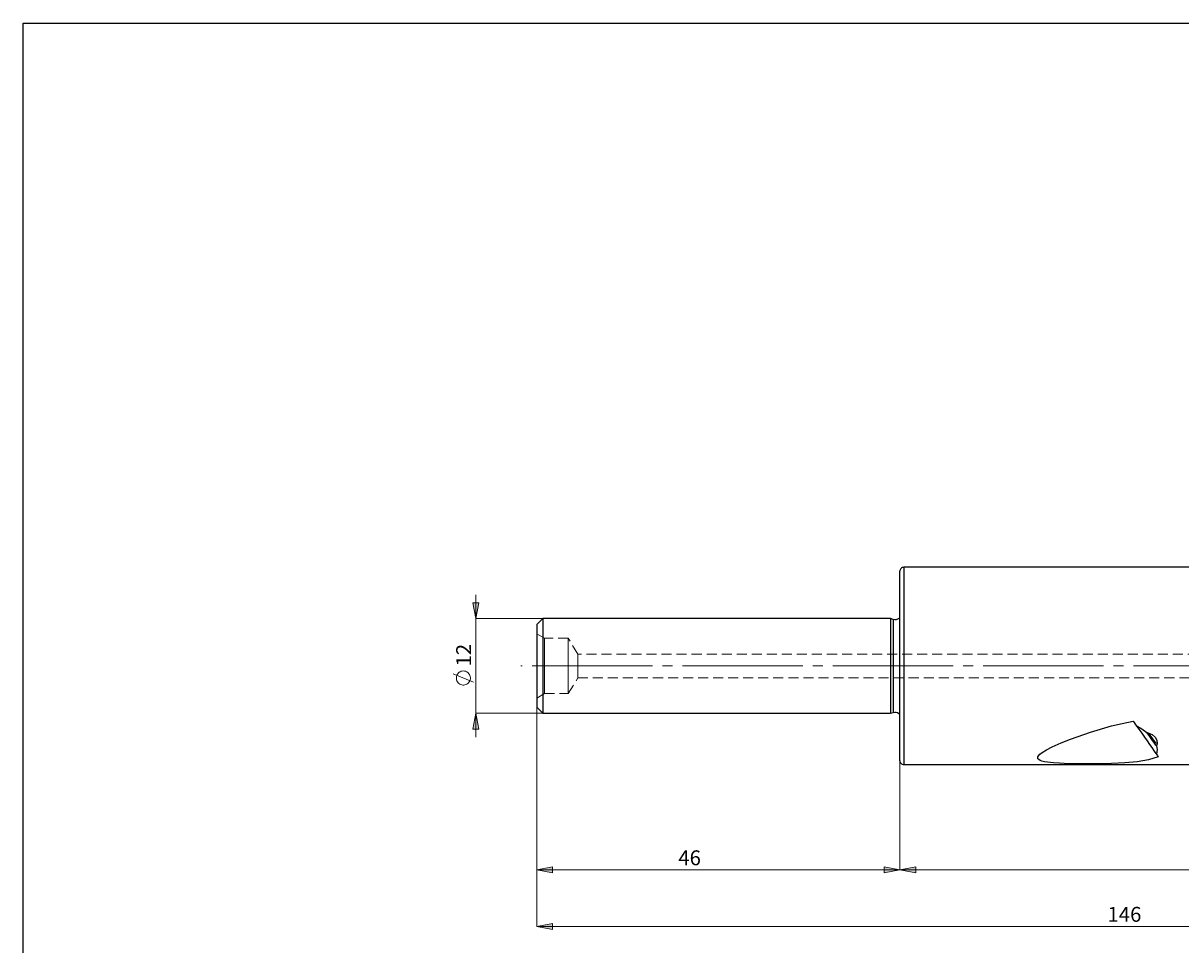
# Model space of a CAD drawing. Extents: x 14 to 828, y 15 to 572.
# Drawn here: x 14 to 429, y 241 to 572 of the extents above; entities that cross this region are included whole.
import ezdxf

# ---------------------------------------------------------------- set-up
doc = ezdxf.new("R2010")
doc.units = 0
doc.header["$MEASUREMENT"] = 0
for name, pattern in [('AI-Linetype-0', [54, 43.200001, -3.6, 3.6, -3.6]), ('AI-Linetype-137', [5.4, 3.6, -1.8]), ('AI-Linetype-138', [5.4, 3.6, -1.8]), ('AI-Linetype-139', [5.4, 3.6, -1.8]), ('AI-Linetype-140', [5.4, 3.6, -1.8]), ('AI-Linetype-141', [5.4, 3.6, -1.8]), ('AI-Linetype-142', [5.4, 3.6, -1.8]), ('AI-Linetype-143', [5.4, 3.6, -1.8]), ('AI-Linetype-144', [5.4, 3.6, -1.8]), ('AI-Linetype-64', [5.4, 3.6, -1.8]), ('AI-Linetype-65', [5.4, 3.6, -1.8]), ('AI-Linetype-66', [5.4, 3.6, -1.8]), ('AI-Linetype-67', [5.4, 3.6, -1.8])]:
    doc.linetypes.add(name, pattern=pattern)
doc.layers.add('Ebene 1', color=7, linetype='Continuous', lineweight=0)

msp = doc.modelspace()

# ---------------------------------------------------------------- hatches: boundary and pattern name
at = {"layer": 'Ebene 1', "true_color": 0x000000, "transparency": 33554687}
h = msp.add_hatch(color=18, dxfattribs=at)
h.dxf.hatch_style = 2
edge = h.paths.add_edge_path()
edge.add_spline(control_points=[(478.67, 286.04), (478.67, 286.04), (484.34, 287.11), (484.34, 287.11), (484.34, 287.11), (484.34, 284.98), (484.34, 284.98)], knot_values=[0, 0, 0, 0, 1, 1, 1, 2, 2, 2, 2], degree=3, periodic=0)
edge.add_line((484.34, 284.98), (478.67, 286.04))
edge = h.paths.add_edge_path()
edge.add_spline(control_points=[(611.9, 286.04), (611.9, 286.04), (606.23, 284.98), (606.23, 284.98), (606.23, 284.98), (606.23, 287.11), (606.23, 287.11)], knot_values=[0, 0, 0, 0, 1, 1, 1, 2, 2, 2, 2], degree=3, periodic=0)
edge.add_line((606.23, 287.11), (611.9, 286.04))
edge = h.paths.add_edge_path()
edge.add_spline(control_points=[(198.04, 247.61), (198.04, 247.61), (203.71, 248.67), (203.71, 248.67), (203.71, 248.67), (203.71, 246.54), (203.71, 246.54)], knot_values=[0, 0, 0, 0, 1, 1, 1, 2, 2, 2, 2], degree=3, periodic=0)
edge.add_line((203.71, 246.54), (198.04, 247.61))
edge = h.paths.add_edge_path()
edge.add_spline(control_points=[(611.9, 247.61), (611.9, 247.61), (606.23, 246.54), (606.23, 246.54), (606.23, 246.54), (606.23, 248.67), (606.23, 248.67)], knot_values=[0, 0, 0, 0, 1, 1, 1, 2, 2, 2, 2], degree=3, periodic=0)
edge.add_line((606.23, 248.67), (611.9, 247.61))
edge = h.paths.add_edge_path()
edge.add_spline(control_points=[(516.1, 387.77), (516.1, 387.77), (516.29, 393.54), (516.29, 393.54), (516.29, 393.54), (518.36, 393.08), (518.36, 393.08)], knot_values=[0, 0, 0, 0, 1, 1, 1, 2, 2, 2, 2], degree=3, periodic=0)
edge.add_line((518.36, 393.08), (516.1, 387.77))
edge = h.paths.add_edge_path()
edge.add_spline(control_points=[(515.12, 376.55), (515.12, 376.55), (516.43, 370.93), (516.43, 370.93), (516.43, 370.93), (514.3, 370.84), (514.3, 370.84)], knot_values=[0, 0, 0, 0, 1, 1, 1, 2, 2, 2, 2], degree=3, periodic=0)
edge.add_line((514.3, 370.84), (515.12, 376.55))
h = msp.add_hatch(color=18, dxfattribs=at)
h.dxf.hatch_style = 2
edge = h.paths.add_edge_path()
edge.add_spline(control_points=[(176.2, 358.12), (176.2, 358.12), (175.14, 363.79), (175.14, 363.79), (175.14, 363.79), (177.27, 363.79), (177.27, 363.79)], knot_values=[0, 0, 0, 0, 1, 1, 1, 2, 2, 2, 2], degree=3, periodic=0)
edge.add_line((177.27, 363.79), (176.2, 358.12))
edge = h.paths.add_edge_path()
edge.add_spline(control_points=[(176.2, 324.11), (176.2, 324.11), (177.27, 318.44), (177.27, 318.44), (177.27, 318.44), (175.14, 318.44), (175.14, 318.44)], knot_values=[0, 0, 0, 0, 1, 1, 1, 2, 2, 2, 2], degree=3, periodic=0)
edge.add_line((175.14, 318.44), (176.2, 324.11))
edge = h.paths.add_edge_path()
edge.add_spline(control_points=[(669.51, 376.55), (669.51, 376.55), (670.58, 370.88), (670.58, 370.88), (670.58, 370.88), (668.45, 370.88), (668.45, 370.88)], knot_values=[0, 0, 0, 0, 1, 1, 1, 2, 2, 2, 2], degree=3, periodic=0)
edge.add_line((668.45, 370.88), (669.51, 376.55))
edge = h.paths.add_edge_path()
edge.add_spline(control_points=[(669.51, 305.68), (669.51, 305.68), (668.45, 311.35), (668.45, 311.35), (668.45, 311.35), (670.58, 311.35), (670.58, 311.35)], knot_values=[0, 0, 0, 0, 1, 1, 1, 2, 2, 2, 2], degree=3, periodic=0)
edge.add_line((670.58, 311.35), (669.51, 305.68))
h = msp.add_hatch(color=18, dxfattribs=at)
h.dxf.hatch_style = 2
edge = h.paths.add_edge_path()
edge.add_spline(control_points=[(611.9, 267.91), (611.9, 267.91), (606.23, 266.85), (606.23, 266.85), (606.23, 266.85), (606.23, 268.97), (606.23, 268.97)], knot_values=[0, 0, 0, 0, 1, 1, 1, 2, 2, 2, 2], degree=3, periodic=0)
edge.add_line((606.23, 268.97), (611.9, 267.91))
edge = h.paths.add_edge_path()
edge.add_spline(control_points=[(328.44, 267.91), (328.44, 267.91), (334.11, 268.97), (334.11, 268.97), (334.11, 268.97), (334.11, 266.85), (334.11, 266.85)], knot_values=[0, 0, 0, 0, 1, 1, 1, 2, 2, 2, 2], degree=3, periodic=0)
edge.add_line((334.11, 266.85), (328.44, 267.91))
edge = h.paths.add_edge_path()
edge.add_spline(control_points=[(328.44, 267.91), (328.44, 267.91), (322.77, 266.85), (322.77, 266.85), (322.77, 266.85), (322.77, 268.97), (322.77, 268.97)], knot_values=[0, 0, 0, 0, 1, 1, 1, 2, 2, 2, 2], degree=3, periodic=0)
edge.add_line((322.77, 268.97), (328.44, 267.91))
edge = h.paths.add_edge_path()
edge.add_spline(control_points=[(198.04, 267.91), (198.04, 267.91), (203.71, 268.97), (203.71, 268.97), (203.71, 268.97), (203.71, 266.85), (203.71, 266.85)], knot_values=[0, 0, 0, 0, 1, 1, 1, 2, 2, 2, 2], degree=3, periodic=0)
edge.add_line((203.71, 266.85), (198.04, 267.91))

# ---------------------------------------------------------------- linework, layer by layer
at = {"layer": 'Ebene 1', "color": 18, "linetype": 'AI-Linetype-138', "lineweight": 18, "true_color": 0x000000}
msp.add_line((200.88, 351.04), (198.04, 352.67), dxfattribs=at)
at = {"layer": 'Ebene 1', "color": 18, "linetype": 'AI-Linetype-140', "lineweight": 18, "true_color": 0x000000}
msp.add_line((209.38, 351.04), (200.88, 351.04), dxfattribs=at)
at = {"layer": 'Ebene 1', "color": 18, "linetype": 'AI-Linetype-142', "lineweight": 18, "true_color": 0x000000}
msp.add_line((212.79, 345.37), (209.38, 351.04), dxfattribs=at)
at = {"layer": 'Ebene 1', "color": 18, "linetype": 'AI-Linetype-143', "lineweight": 18, "true_color": 0x000000}
msp.add_line((478.67, 345.37), (212.79, 345.37), dxfattribs=at)
at = {"layer": 'Ebene 1', "color": 18, "linetype": 'AI-Linetype-0', "lineweight": 18, "true_color": 0x000000}
msp.add_line((617.57, 341.12), (192.38, 341.12), dxfattribs=at)
at = {"layer": 'Ebene 1', "color": 18, "linetype": 'AI-Linetype-141', "lineweight": 18, "true_color": 0x000000}
msp.add_line((209.38, 331.19), (212.79, 336.86), dxfattribs=at)
at = {"layer": 'Ebene 1', "color": 18, "linetype": 'AI-Linetype-144', "lineweight": 18, "true_color": 0x000000}
msp.add_line((212.79, 336.86), (478.67, 336.86), dxfattribs=at)
at = {"layer": 'Ebene 1', "color": 18, "linetype": 'AI-Linetype-137', "lineweight": 18, "true_color": 0x000000}
msp.add_line((198.04, 329.56), (200.88, 331.2), dxfattribs=at)
at = {"layer": 'Ebene 1', "color": 18, "linetype": 'AI-Linetype-139', "lineweight": 18, "true_color": 0x000000}
msp.add_line((200.88, 331.19), (209.38, 331.19), dxfattribs=at)
at = {"layer": 'Ebene 1', "color": 18, "lineweight": 25, "true_color": 0x000000}
msp.add_lwpolyline([(13.65, 14.57), (13.65, 571.93), (828.24, 571.93), (828.24, 14.57)], close=True, dxfattribs=at)
at = {"layer": 'Ebene 1', "color": 18, "linetype": 'AI-Linetype-65', "lineweight": 18, "true_color": 0x000000}
msp.add_lwpolyline([(198.04, 341.12), (198.04, 342.97), (198.04, 344.78), (198.04, 346.49), (198.04, 348.06), (198.04, 349.45), (198.04, 350.63), (198.04, 351.56), (198.04, 352.22), (198.04, 352.59), (198.04, 352.66), (198.04, 352.44), (198.04, 351.92), (198.04, 351.13), (198.04, 350.07), (198.04, 348.78), (198.04, 347.29), (198.04, 345.65), (198.04, 343.88), (198.04, 342.05), (198.04, 340.19), (198.04, 338.35), (198.04, 336.59), (198.04, 334.94), (198.04, 333.45), (198.04, 332.16), (198.04, 331.11), (198.04, 330.31), (198.04, 329.79), (198.04, 329.57), (198.04, 329.64), (198.04, 330.01), (198.04, 330.67), (198.04, 331.6), (198.04, 332.78), (198.04, 334.17), (198.04, 335.75), (198.04, 337.46), (198.04, 339.26), (198.04, 341.12)], dxfattribs=at)
at = {"layer": 'Ebene 1', "color": 18, "linetype": 'AI-Linetype-64', "lineweight": 18, "true_color": 0x000000}
msp.add_lwpolyline([(200.88, 339.39), (200.88, 341.12), (200.88, 342.84), (200.88, 344.51), (200.88, 346.08), (200.88, 347.49), (200.88, 348.72), (200.88, 349.71), (200.88, 350.44), (200.88, 350.89), (200.88, 351.04), (200.88, 350.89), (200.88, 350.44), (200.88, 349.71), (200.88, 348.72), (200.88, 347.49), (200.88, 346.08), (200.88, 344.51), (200.88, 342.84), (200.88, 341.12), (200.88, 339.39), (200.88, 337.72), (200.88, 336.16), (200.88, 334.74), (200.88, 333.52), (200.88, 332.52), (200.88, 331.79), (200.88, 331.35), (200.88, 331.2), (200.88, 331.35), (200.88, 331.79), (200.88, 332.52), (200.88, 333.52), (200.88, 334.74), (200.88, 336.16), (200.88, 337.72), (200.88, 339.39)], dxfattribs=at)
at = {"layer": 'Ebene 1', "color": 18, "linetype": 'AI-Linetype-66', "lineweight": 18, "true_color": 0x000000}
msp.add_lwpolyline([(209.38, 339.39), (209.38, 341.12), (209.38, 342.84), (209.38, 344.51), (209.38, 346.08), (209.38, 347.49), (209.38, 348.72), (209.38, 349.71), (209.38, 350.44), (209.38, 350.89), (209.38, 351.04), (209.38, 350.89), (209.38, 350.44), (209.38, 349.71), (209.38, 348.72), (209.38, 347.49), (209.38, 346.08), (209.38, 344.51), (209.38, 342.84), (209.38, 341.12), (209.38, 339.39), (209.38, 337.72), (209.38, 336.16), (209.38, 334.74), (209.38, 333.52), (209.38, 332.52), (209.38, 331.79), (209.38, 331.35), (209.38, 331.2), (209.38, 331.35), (209.38, 331.79), (209.38, 332.52), (209.38, 333.52), (209.38, 334.74), (209.38, 336.16), (209.38, 337.72), (209.38, 339.39)], dxfattribs=at)
at = {"layer": 'Ebene 1', "color": 18, "linetype": 'AI-Linetype-67', "lineweight": 18, "true_color": 0x000000}
msp.add_lwpolyline([(212.79, 342.26), (212.79, 341.12), (212.79, 339.97), (212.79, 338.91), (212.79, 338.01), (212.79, 337.34), (212.79, 336.95), (212.79, 336.86), (212.79, 336.87), (212.79, 337.11), (212.79, 337.64), (212.79, 338.43), (212.79, 339.42), (212.79, 340.54), (212.79, 341.7), (212.79, 342.81), (212.79, 343.8), (212.79, 344.59), (212.79, 345.12), (212.79, 345.36), (212.79, 345.37), (212.79, 345.28), (212.79, 344.89), (212.79, 344.22), (212.79, 343.33), (212.79, 342.26)], dxfattribs=at)
at = {"layer": 'Ebene 1', "color": 18, "lineweight": 25, "true_color": 0x000000}
for points, knots in [([(329.86, 376.55), (329.86, 376.55), (329.58, 376.52), (329.58, 376.52), (329.58, 376.52), (329.31, 376.44), (329.31, 376.44), (329.31, 376.44), (329.07, 376.31), (329.07, 376.31), (329.07, 376.31), (328.85, 376.13), (328.85, 376.13), (328.85, 376.13), (328.68, 375.92), (328.68, 375.92), (328.68, 375.92), (328.55, 375.67), (328.55, 375.67), (328.55, 375.67), (328.47, 375.41), (328.47, 375.41), (328.47, 375.41), (328.44, 375.13), (328.44, 375.13)], [0, 0, 0, 0, 1, 1, 1, 2, 2, 2, 3, 3, 3, 4, 4, 4, 5, 5, 5, 6, 6, 6, 7, 7, 7, 8, 8, 8, 8]), ([(328.44, 307.1), (328.44, 307.1), (328.44, 307.11), (328.44, 307.11), (328.44, 307.11), (328.44, 307.33), (328.44, 307.33), (328.44, 307.33), (328.44, 307.85), (328.44, 307.85), (328.44, 307.85), (328.44, 308.67), (328.44, 308.67), (328.44, 308.67), (328.44, 309.77), (328.44, 309.77), (328.44, 309.77), (328.44, 311.14), (328.44, 311.14), (328.44, 311.14), (328.44, 312.78), (328.44, 312.78), (328.44, 312.78), (328.44, 314.66), (328.44, 314.66), (328.44, 314.66), (328.44, 316.78), (328.44, 316.78), (328.44, 316.78), (328.44, 319.12), (328.44, 319.12), (328.44, 319.12), (328.44, 321.64), (328.44, 321.64), (328.44, 321.64), (328.44, 324.34), (328.44, 324.34), (328.44, 324.34), (328.44, 327.18), (328.44, 327.18), (328.44, 327.18), (328.44, 330.15), (328.44, 330.15), (328.44, 330.15), (328.44, 333.21), (328.44, 333.21), (328.44, 333.21), (328.44, 336.35), (328.44, 336.35), (328.44, 336.35), (328.44, 339.52), (328.44, 339.52), (328.44, 339.52), (328.44, 342.71), (328.44, 342.71), (328.44, 342.71), (328.44, 345.88), (328.44, 345.88), (328.44, 345.88), (328.44, 349.02), (328.44, 349.02), (328.44, 349.02), (328.44, 352.08), (328.44, 352.08), (328.44, 352.08), (328.44, 355.05), (328.44, 355.05), (328.44, 355.05), (328.44, 357.89), (328.44, 357.89), (328.44, 357.89), (328.44, 360.59), (328.44, 360.59), (328.44, 360.59), (328.44, 363.12), (328.44, 363.12), (328.44, 363.12), (328.44, 365.45), (328.44, 365.45), (328.44, 365.45), (328.44, 367.57), (328.44, 367.57), (328.44, 367.57), (328.44, 369.45), (328.44, 369.45), (328.44, 369.45), (328.44, 371.09), (328.44, 371.09), (328.44, 371.09), (328.44, 372.47), (328.44, 372.47), (328.44, 372.47), (328.44, 373.56), (328.44, 373.56), (328.44, 373.56), (328.44, 374.38), (328.44, 374.38), (328.44, 374.38), (328.44, 374.9), (328.44, 374.9), (328.44, 374.9), (328.44, 375.12), (328.44, 375.12), (328.44, 375.12), (328.44, 375.13), (328.44, 375.13)], [0, 0, 0, 0, 1, 1, 1, 2, 2, 2, 3, 3, 3, 4, 4, 4, 5, 5, 5, 6, 6, 6, 7, 7, 7, 8, 8, 8, 9, 9, 9, 10, 10, 10, 11, 11, 11, 12, 12, 12, 13, 13, 13, 14, 14, 14, 15, 15, 15, 16, 16, 16, 17, 17, 17, 18, 18, 18, 19, 19, 19, 20, 20, 20, 21, 21, 21, 22, 22, 22, 23, 23, 23, 24, 24, 24, 25, 25, 25, 26, 26, 26, 27, 27, 27, 28, 28, 28, 29, 29, 29, 30, 30, 30, 31, 31, 31, 32, 32, 32, 33, 33, 33, 34, 34, 34, 35, 35, 35, 35]), ([(329.86, 376.55), (329.86, 376.55), (329.86, 376.47), (329.86, 376.47), (329.86, 376.47), (329.86, 376.1), (329.86, 376.1), (329.86, 376.1), (329.86, 375.44), (329.86, 375.44), (329.86, 375.44), (329.86, 374.5), (329.86, 374.5), (329.86, 374.5), (329.86, 373.29), (329.86, 373.29), (329.86, 373.29), (329.86, 371.8), (329.86, 371.8), (329.86, 371.8), (329.86, 370.06), (329.86, 370.06), (329.86, 370.06), (329.86, 368.09), (329.86, 368.09), (329.86, 368.09), (329.86, 365.88), (329.86, 365.88), (329.86, 365.88), (329.86, 363.48), (329.86, 363.48), (329.86, 363.48), (329.86, 360.89), (329.86, 360.89), (329.86, 360.89), (329.86, 358.13), (329.86, 358.13), (329.86, 358.13), (329.86, 355.23), (329.86, 355.23), (329.86, 355.23), (329.86, 352.22), (329.86, 352.22), (329.86, 352.22), (329.86, 349.11), (329.86, 349.11), (329.86, 349.11), (329.86, 345.94), (329.86, 345.94), (329.86, 345.94), (329.86, 342.73), (329.86, 342.73), (329.86, 342.73), (329.86, 339.5), (329.86, 339.5), (329.86, 339.5), (329.86, 336.29), (329.86, 336.29), (329.86, 336.29), (329.86, 333.12), (329.86, 333.12), (329.86, 333.12), (329.86, 330.01), (329.86, 330.01), (329.86, 330.01), (329.86, 327), (329.86, 327), (329.86, 327), (329.86, 324.1), (329.86, 324.1), (329.86, 324.1), (329.86, 321.35), (329.86, 321.35), (329.86, 321.35), (329.86, 318.75), (329.86, 318.75), (329.86, 318.75), (329.86, 316.35), (329.86, 316.35), (329.86, 316.35), (329.86, 314.15), (329.86, 314.15), (329.86, 314.15), (329.86, 312.17), (329.86, 312.17), (329.86, 312.17), (329.86, 310.43), (329.86, 310.43), (329.86, 310.43), (329.86, 308.95), (329.86, 308.95), (329.86, 308.95), (329.86, 307.73), (329.86, 307.73), (329.86, 307.73), (329.86, 306.79), (329.86, 306.79), (329.86, 306.79), (329.86, 306.13), (329.86, 306.13), (329.86, 306.13), (329.86, 305.77), (329.86, 305.77), (329.86, 305.77), (329.86, 305.68), (329.86, 305.68)], [0, 0, 0, 0, 1, 1, 1, 2, 2, 2, 3, 3, 3, 4, 4, 4, 5, 5, 5, 6, 6, 6, 7, 7, 7, 8, 8, 8, 9, 9, 9, 10, 10, 10, 11, 11, 11, 12, 12, 12, 13, 13, 13, 14, 14, 14, 15, 15, 15, 16, 16, 16, 17, 17, 17, 18, 18, 18, 19, 19, 19, 20, 20, 20, 21, 21, 21, 22, 22, 22, 23, 23, 23, 24, 24, 24, 25, 25, 25, 26, 26, 26, 27, 27, 27, 28, 28, 28, 29, 29, 29, 30, 30, 30, 31, 31, 31, 32, 32, 32, 33, 33, 33, 34, 34, 34, 35, 35, 35, 35]), ([(200.2, 358.12), (200.2, 358.12), (200.2, 357.98), (200.2, 357.98), (200.2, 357.98), (200.2, 357.54), (200.2, 357.54), (200.2, 357.54), (200.2, 356.83), (200.2, 356.83), (200.2, 356.83), (200.2, 355.85), (200.2, 355.85), (200.2, 355.85), (200.2, 354.61), (200.2, 354.61), (200.2, 354.61), (200.2, 353.14), (200.2, 353.14), (200.2, 353.14), (200.2, 351.47), (200.2, 351.47), (200.2, 351.47), (200.2, 349.62), (200.2, 349.62), (200.2, 349.62), (200.2, 347.62), (200.2, 347.62), (200.2, 347.62), (200.2, 345.52), (200.2, 345.52), (200.2, 345.52), (200.2, 343.34), (200.2, 343.34), (200.2, 343.34), (200.2, 341.12), (200.2, 341.12), (200.2, 341.12), (200.2, 338.9), (200.2, 338.9), (200.2, 338.9), (200.2, 336.71), (200.2, 336.71), (200.2, 336.71), (200.2, 334.61), (200.2, 334.61), (200.2, 334.61), (200.2, 332.61), (200.2, 332.61), (200.2, 332.61), (200.2, 330.76), (200.2, 330.76), (200.2, 330.76), (200.2, 329.09), (200.2, 329.09), (200.2, 329.09), (200.2, 327.62), (200.2, 327.62), (200.2, 327.62), (200.2, 326.39), (200.2, 326.39), (200.2, 326.39), (200.2, 325.4), (200.2, 325.4), (200.2, 325.4), (200.2, 324.69), (200.2, 324.69), (200.2, 324.69), (200.2, 324.25), (200.2, 324.25), (200.2, 324.25), (200.2, 324.11), (200.2, 324.11)], [0, 0, 0, 0, 1, 1, 1, 2, 2, 2, 3, 3, 3, 4, 4, 4, 5, 5, 5, 6, 6, 6, 7, 7, 7, 8, 8, 8, 9, 9, 9, 10, 10, 10, 11, 11, 11, 12, 12, 12, 13, 13, 13, 14, 14, 14, 15, 15, 15, 16, 16, 16, 17, 17, 17, 18, 18, 18, 19, 19, 19, 20, 20, 20, 21, 21, 21, 22, 22, 22, 23, 23, 23, 24, 24, 24, 24]), ([(325.04, 358.12), (325.04, 358.12), (325.04, 357.98), (325.04, 357.98), (325.04, 357.98), (325.04, 357.54), (325.04, 357.54), (325.04, 357.54), (325.04, 356.83), (325.04, 356.83), (325.04, 356.83), (325.04, 355.85), (325.04, 355.85), (325.04, 355.85), (325.04, 354.61), (325.04, 354.61), (325.04, 354.61), (325.04, 353.14), (325.04, 353.14), (325.04, 353.14), (325.04, 351.47), (325.04, 351.47), (325.04, 351.47), (325.04, 349.62), (325.04, 349.62), (325.04, 349.62), (325.04, 347.62), (325.04, 347.62), (325.04, 347.62), (325.04, 345.52), (325.04, 345.52), (325.04, 345.52), (325.04, 343.34), (325.04, 343.34), (325.04, 343.34), (325.04, 341.12), (325.04, 341.12), (325.04, 341.12), (325.04, 338.9), (325.04, 338.9), (325.04, 338.9), (325.04, 336.71), (325.04, 336.71), (325.04, 336.71), (325.04, 334.61), (325.04, 334.61), (325.04, 334.61), (325.04, 332.61), (325.04, 332.61), (325.04, 332.61), (325.04, 330.76), (325.04, 330.76), (325.04, 330.76), (325.04, 329.09), (325.04, 329.09), (325.04, 329.09), (325.04, 327.62), (325.04, 327.62), (325.04, 327.62), (325.04, 326.39), (325.04, 326.39), (325.04, 326.39), (325.04, 325.4), (325.04, 325.4), (325.04, 325.4), (325.04, 324.69), (325.04, 324.69), (325.04, 324.69), (325.04, 324.25), (325.04, 324.25), (325.04, 324.25), (325.04, 324.11), (325.04, 324.11)], [0, 0, 0, 0, 1, 1, 1, 2, 2, 2, 3, 3, 3, 4, 4, 4, 5, 5, 5, 6, 6, 6, 7, 7, 7, 8, 8, 8, 9, 9, 9, 10, 10, 10, 11, 11, 11, 12, 12, 12, 13, 13, 13, 14, 14, 14, 15, 15, 15, 16, 16, 16, 17, 17, 17, 18, 18, 18, 19, 19, 19, 20, 20, 20, 21, 21, 21, 22, 22, 22, 23, 23, 23, 24, 24, 24, 24]), ([(328.44, 358.47), (328.44, 358.47), (328.08, 358.14), (328.08, 358.14), (328.08, 358.14), (327.62, 357.88), (327.62, 357.88), (327.62, 357.88), (327.11, 357.73), (327.11, 357.73), (327.11, 357.73), (326.58, 357.7), (326.58, 357.7), (326.58, 357.7), (326.06, 357.8), (326.06, 357.8)], [0, 0, 0, 0, 1, 1, 1, 2, 2, 2, 3, 3, 3, 4, 4, 4, 5, 5, 5, 5]), ([(326.06, 357.8), (326.06, 357.8), (326.06, 357.79), (326.06, 357.79), (326.06, 357.79), (326.06, 357.57), (326.06, 357.57), (326.06, 357.57), (326.06, 357.05), (326.06, 357.05), (326.06, 357.05), (326.06, 356.25), (326.06, 356.25), (326.06, 356.25), (326.06, 355.18), (326.06, 355.18), (326.06, 355.18), (326.06, 353.86), (326.06, 353.86), (326.06, 353.86), (326.06, 352.31), (326.06, 352.31), (326.06, 352.31), (326.06, 350.56), (326.06, 350.56), (326.06, 350.56), (326.06, 348.64), (326.06, 348.64), (326.06, 348.64), (326.06, 346.59), (326.06, 346.59), (326.06, 346.59), (326.06, 344.44), (326.06, 344.44), (326.06, 344.44), (326.06, 342.23), (326.06, 342.23), (326.06, 342.23), (326.06, 340), (326.06, 340), (326.06, 340), (326.06, 337.79), (326.06, 337.79), (326.06, 337.79), (326.06, 335.64), (326.06, 335.64), (326.06, 335.64), (326.06, 333.59), (326.06, 333.59), (326.06, 333.59), (326.06, 331.67), (326.06, 331.67), (326.06, 331.67), (326.06, 329.92), (326.06, 329.92), (326.06, 329.92), (326.06, 328.37), (326.06, 328.37), (326.06, 328.37), (326.06, 327.05), (326.06, 327.05), (326.06, 327.05), (326.06, 325.98), (326.06, 325.98), (326.06, 325.98), (326.06, 325.18), (326.06, 325.18), (326.06, 325.18), (326.06, 324.66), (326.06, 324.66), (326.06, 324.66), (326.06, 324.44), (326.06, 324.44), (326.06, 324.44), (326.06, 324.43), (326.06, 324.43)], [0, 0, 0, 0, 1, 1, 1, 2, 2, 2, 3, 3, 3, 4, 4, 4, 5, 5, 5, 6, 6, 6, 7, 7, 7, 8, 8, 8, 9, 9, 9, 10, 10, 10, 11, 11, 11, 12, 12, 12, 13, 13, 13, 14, 14, 14, 15, 15, 15, 16, 16, 16, 17, 17, 17, 18, 18, 18, 19, 19, 19, 20, 20, 20, 21, 21, 21, 22, 22, 22, 23, 23, 23, 24, 24, 24, 25, 25, 25, 25]), ([(198.04, 355.97), (198.04, 355.97), (198.04, 355.82), (198.04, 355.82), (198.04, 355.82), (198.04, 355.37), (198.04, 355.37), (198.04, 355.37), (198.04, 354.63), (198.04, 354.63), (198.04, 354.63), (198.04, 353.61), (198.04, 353.61), (198.04, 353.61), (198.04, 352.34), (198.04, 352.34), (198.04, 352.34), (198.04, 350.84), (198.04, 350.84), (198.04, 350.84), (198.04, 349.15), (198.04, 349.15), (198.04, 349.15), (198.04, 347.29), (198.04, 347.29), (198.04, 347.29), (198.04, 345.3), (198.04, 345.3), (198.04, 345.3), (198.04, 343.23), (198.04, 343.23), (198.04, 343.23), (198.04, 341.12), (198.04, 341.12), (198.04, 341.12), (198.04, 339), (198.04, 339), (198.04, 339), (198.04, 336.93), (198.04, 336.93), (198.04, 336.93), (198.04, 334.95), (198.04, 334.95), (198.04, 334.95), (198.04, 333.09), (198.04, 333.09), (198.04, 333.09), (198.04, 331.39), (198.04, 331.39), (198.04, 331.39), (198.04, 329.89), (198.04, 329.89), (198.04, 329.89), (198.04, 328.62), (198.04, 328.62), (198.04, 328.62), (198.04, 327.6), (198.04, 327.6), (198.04, 327.6), (198.04, 326.86), (198.04, 326.86), (198.04, 326.86), (198.04, 326.41), (198.04, 326.41), (198.04, 326.41), (198.04, 326.26), (198.04, 326.26)], [0, 0, 0, 0, 1, 1, 1, 2, 2, 2, 3, 3, 3, 4, 4, 4, 5, 5, 5, 6, 6, 6, 7, 7, 7, 8, 8, 8, 9, 9, 9, 10, 10, 10, 11, 11, 11, 12, 12, 12, 13, 13, 13, 14, 14, 14, 15, 15, 15, 16, 16, 16, 17, 17, 17, 18, 18, 18, 19, 19, 19, 20, 20, 20, 21, 21, 21, 22, 22, 22, 22]), ([(326.06, 324.43), (326.06, 324.43), (326.58, 324.53), (326.58, 324.53), (326.58, 324.53), (327.11, 324.5), (327.11, 324.5), (327.11, 324.5), (327.62, 324.36), (327.62, 324.36), (327.62, 324.36), (328.08, 324.09), (328.08, 324.09), (328.08, 324.09), (328.44, 323.77), (328.44, 323.77)], [0, 0, 0, 0, 1, 1, 1, 2, 2, 2, 3, 3, 3, 4, 4, 4, 5, 5, 5, 5]), ([(421.17, 308.54), (421.17, 308.54), (417.66, 307.44), (417.66, 307.44), (417.66, 307.44), (413.61, 306.72), (413.61, 306.72), (413.61, 306.72), (409.19, 306.3), (409.19, 306.3), (409.19, 306.3), (404.44, 306.07), (404.44, 306.07), (404.44, 306.07), (398.62, 305.95), (398.62, 305.95), (398.62, 305.95), (392.59, 305.96), (392.59, 305.96), (392.59, 305.96), (389.14, 306.02), (389.14, 306.02), (389.14, 306.02), (385.73, 306.15), (385.73, 306.15), (385.73, 306.15), (383.54, 306.3), (383.54, 306.3), (383.54, 306.3), (381.45, 306.54), (381.45, 306.54), (381.45, 306.54), (380.39, 306.72), (380.39, 306.72), (380.39, 306.72), (379.43, 306.96), (379.43, 306.96), (379.43, 306.96), (378.81, 307.19), (378.81, 307.19), (378.81, 307.19), (378.32, 307.48), (378.32, 307.48), (378.32, 307.48), (378.02, 307.8), (378.02, 307.8), (378.02, 307.8), (377.92, 308.18), (377.92, 308.18), (377.92, 308.18), (377.99, 308.52), (377.99, 308.52), (377.99, 308.52), (378.19, 308.88), (378.19, 308.88), (378.19, 308.88), (378.72, 309.45), (378.72, 309.45), (378.72, 309.45), (379.47, 310.03), (379.47, 310.03), (379.47, 310.03), (381.14, 311.05), (381.14, 311.05), (381.14, 311.05), (383.13, 312.07), (383.13, 312.07), (383.13, 312.07), (386.29, 313.48), (386.29, 313.48), (386.29, 313.48), (389.66, 314.82), (389.66, 314.82), (389.66, 314.82), (396.92, 317.36), (396.92, 317.36), (396.92, 317.36), (404.42, 319.56), (404.42, 319.56), (404.42, 319.56), (408.31, 320.51), (408.31, 320.51), (408.31, 320.51), (412.25, 321.28), (412.25, 321.28)], [0, 0, 0, 0, 1, 1, 1, 2, 2, 2, 3, 3, 3, 4, 4, 4, 5, 5, 5, 6, 6, 6, 7, 7, 7, 8, 8, 8, 9, 9, 9, 10, 10, 10, 11, 11, 11, 12, 12, 12, 13, 13, 13, 14, 14, 14, 15, 15, 15, 16, 16, 16, 17, 17, 17, 18, 18, 18, 19, 19, 19, 20, 20, 20, 21, 21, 21, 22, 22, 22, 23, 23, 23, 24, 24, 24, 25, 25, 25, 26, 26, 26, 27, 27, 27, 28, 28, 28, 28]), ([(412.25, 321.28), (412.25, 321.28), (412.61, 320.77), (412.61, 320.77), (412.61, 320.77), (412.97, 320.26), (412.97, 320.26), (412.97, 320.26), (413.32, 319.76), (413.32, 319.76)], [0, 0, 0, 0, 1, 1, 1, 2, 2, 2, 3, 3, 3, 3]), ([(413.32, 319.76), (413.32, 319.76), (415.33, 318.58), (415.33, 318.58), (415.33, 318.58), (417.16, 317.24), (417.16, 317.24)], [0, 0, 0, 0, 1, 1, 1, 2, 2, 2, 2]), ([(413.32, 319.76), (413.32, 319.76), (414.24, 318.44), (414.24, 318.44), (414.24, 318.44), (415.28, 316.96), (415.28, 316.96), (415.28, 316.96), (416.28, 315.52), (416.28, 315.52), (416.28, 315.52), (417.23, 314.17), (417.23, 314.17), (417.23, 314.17), (418.1, 312.93), (418.1, 312.93), (418.1, 312.93), (418.87, 311.84), (418.87, 311.84), (418.87, 311.84), (419.51, 310.92), (419.51, 310.92), (419.51, 310.92), (420.01, 310.21), (420.01, 310.21), (420.01, 310.21), (420.36, 309.71), (420.36, 309.71), (420.36, 309.71), (420.54, 309.44), (420.54, 309.44)], [0, 0, 0, 0, 1, 1, 1, 2, 2, 2, 3, 3, 3, 4, 4, 4, 5, 5, 5, 6, 6, 6, 7, 7, 7, 8, 8, 8, 9, 9, 9, 10, 10, 10, 10]), ([(417.16, 317.24), (417.16, 317.24), (417.27, 317.21), (417.27, 317.21), (417.27, 317.21), (419, 316.46), (419, 316.46), (419, 316.46), (420.08, 315.56), (420.08, 315.56), (420.08, 315.56), (420.69, 314.5), (420.69, 314.5), (420.69, 314.5), (420.78, 313.1), (420.78, 313.1), (420.78, 313.1), (420.57, 312.38), (420.57, 312.38)], [0, 0, 0, 0, 1, 1, 1, 2, 2, 2, 3, 3, 3, 4, 4, 4, 5, 5, 5, 6, 6, 6, 6]), ([(420.57, 312.38), (420.57, 312.38), (420.37, 312.65), (420.37, 312.65), (420.37, 312.65), (419.86, 313.39), (419.86, 313.39), (419.86, 313.39), (419.2, 314.32), (419.2, 314.32), (419.2, 314.32), (418.44, 315.41), (418.44, 315.41), (418.44, 315.41), (417.58, 316.63), (417.58, 316.63), (417.58, 316.63), (417.16, 317.24), (417.16, 317.24)], [0, 0, 0, 0, 1, 1, 1, 2, 2, 2, 3, 3, 3, 4, 4, 4, 5, 5, 5, 6, 6, 6, 6]), ([(420.28, 313.52), (420.28, 313.52), (420.21, 313.63), (420.21, 313.63), (420.21, 313.63), (419.96, 313.98), (419.96, 313.98), (419.96, 313.98), (419.56, 314.55), (419.56, 314.55), (419.56, 314.55), (419.01, 315.34), (419.01, 315.34), (419.01, 315.34), (418.34, 316.29), (418.34, 316.29), (418.34, 316.29), (417.92, 316.89), (417.92, 316.89)], [0, 0, 0, 0, 1, 1, 1, 2, 2, 2, 3, 3, 3, 4, 4, 4, 5, 5, 5, 6, 6, 6, 6]), ([(420.57, 312.38), (420.57, 312.38), (420.76, 311.06), (420.76, 311.06), (420.76, 311.06), (420.54, 309.44), (420.54, 309.44)], [0, 0, 0, 0, 1, 1, 1, 2, 2, 2, 2]), ([(420.54, 309.44), (420.54, 309.44), (420.76, 309.13), (420.76, 309.13), (420.76, 309.13), (420.97, 308.83), (420.97, 308.83), (420.97, 308.83), (421.17, 308.54), (421.17, 308.54)], [0, 0, 0, 0, 1, 1, 1, 2, 2, 2, 3, 3, 3, 3]), ([(328.44, 307.1), (328.44, 307.1), (328.47, 306.82), (328.47, 306.82), (328.47, 306.82), (328.55, 306.56), (328.55, 306.56), (328.55, 306.56), (328.68, 306.31), (328.68, 306.31), (328.68, 306.31), (328.85, 306.1), (328.85, 306.1), (328.85, 306.1), (329.07, 305.92), (329.07, 305.92), (329.07, 305.92), (329.31, 305.79), (329.31, 305.79), (329.31, 305.79), (329.58, 305.71), (329.58, 305.71), (329.58, 305.71), (329.86, 305.68), (329.86, 305.68)], [0, 0, 0, 0, 1, 1, 1, 2, 2, 2, 3, 3, 3, 4, 4, 4, 5, 5, 5, 6, 6, 6, 7, 7, 7, 8, 8, 8, 8])]:
    msp.add_open_spline(points, degree=3, knots=knots, dxfattribs=at)
for points in [[(544.72, 376.55), (544.72, 376.55), (329.86, 376.55), (329.86, 376.55)], [(200.2, 358.12), (200.2, 358.12), (198.04, 355.97), (198.04, 355.97)], [(325.04, 358.12), (325.04, 358.12), (200.2, 358.12), (200.2, 358.12)], [(326.06, 357.8), (326.06, 357.8), (325.04, 358.12), (325.04, 358.12)], [(198.04, 326.26), (198.04, 326.26), (200.2, 324.11), (200.2, 324.11)], [(325.04, 324.11), (325.04, 324.11), (326.06, 324.43), (326.06, 324.43)], [(200.2, 324.11), (200.2, 324.11), (325.04, 324.11), (325.04, 324.11)], [(420.28, 313.52), (420.28, 313.52), (420.76, 313.44), (420.76, 313.44)], [(329.86, 305.68), (329.86, 305.68), (544.72, 305.68), (544.72, 305.68)]]:
    msp.add_open_spline(points, degree=3, dxfattribs=at)
at = {"layer": 'Ebene 1', "color": 18, "lineweight": 18, "true_color": 0x000000}
for points in [[(176.2, 358.12), (176.2, 358.12), (176.2, 366.63), (176.2, 366.63)], [(200.2, 358.12), (200.2, 358.12), (176.2, 358.12), (176.2, 358.12)], [(176.2, 358.12), (176.2, 358.12), (176.2, 324.11), (176.2, 324.11)], [(175.3, 335.35), (175.3, 335.35), (168.1, 338.23), (168.1, 338.23)], [(198.04, 326.26), (198.04, 326.26), (198.04, 267.91), (198.04, 267.91)], [(198.04, 326.26), (198.04, 326.26), (198.04, 247.61), (198.04, 247.61)], [(200.2, 324.11), (200.2, 324.11), (176.2, 324.11), (176.2, 324.11)], [(176.2, 324.11), (176.2, 324.11), (176.2, 315.6), (176.2, 315.6)], [(328.44, 307.1), (328.44, 307.1), (328.44, 267.91), (328.44, 267.91)], [(328.44, 307.1), (328.44, 307.1), (328.44, 267.91), (328.44, 267.91)], [(328.44, 267.91), (328.44, 267.91), (198.04, 267.91), (198.04, 267.91)], [(611.9, 267.91), (611.9, 267.91), (328.44, 267.91), (328.44, 267.91)], [(198.04, 247.61), (198.04, 247.61), (611.9, 247.61), (611.9, 247.61)]]:
    msp.add_open_spline(points, degree=3, dxfattribs=at)
for points, knots in [([(176.2, 358.12), (176.2, 358.12), (175.14, 363.79), (175.14, 363.79), (175.14, 363.79), (177.27, 363.79), (177.27, 363.79), (177.27, 363.79), (176.2, 358.12), (176.2, 358.12)], [0, 0, 0, 0, 1, 1, 1, 2, 2, 2, 3, 3, 3, 3]), ([(171.7, 339.31), (171.7, 339.31), (171.32, 339.28), (171.32, 339.28), (171.32, 339.28), (170.94, 339.19), (170.94, 339.19), (170.94, 339.19), (170.59, 339.04), (170.59, 339.04), (170.59, 339.04), (170.25, 338.85), (170.25, 338.85), (170.25, 338.85), (169.96, 338.6), (169.96, 338.6), (169.96, 338.6), (169.7, 338.31), (169.7, 338.31), (169.7, 338.31), (169.49, 337.99), (169.49, 337.99), (169.49, 337.99), (169.33, 337.64), (169.33, 337.64), (169.33, 337.64), (169.23, 337.27), (169.23, 337.27), (169.23, 337.27), (169.19, 336.88), (169.19, 336.88), (169.19, 336.88), (169.2, 336.5), (169.2, 336.5), (169.2, 336.5), (169.27, 336.12), (169.27, 336.12), (169.27, 336.12), (169.41, 335.76), (169.41, 335.76), (169.41, 335.76), (169.59, 335.42), (169.59, 335.42), (169.59, 335.42), (169.82, 335.11), (169.82, 335.11), (169.82, 335.11), (170.1, 334.84), (170.1, 334.84), (170.1, 334.84), (170.42, 334.62), (170.42, 334.62), (170.42, 334.62), (170.76, 334.45), (170.76, 334.45), (170.76, 334.45), (171.13, 334.33), (171.13, 334.33), (171.13, 334.33), (171.51, 334.27), (171.51, 334.27), (171.51, 334.27), (171.9, 334.27), (171.9, 334.27), (171.9, 334.27), (172.28, 334.33), (172.28, 334.33), (172.28, 334.33), (172.65, 334.45), (172.65, 334.45), (172.65, 334.45), (172.99, 334.62), (172.99, 334.62), (172.99, 334.62), (173.31, 334.84), (173.31, 334.84), (173.31, 334.84), (173.59, 335.11), (173.59, 335.11), (173.59, 335.11), (173.82, 335.42), (173.82, 335.42), (173.82, 335.42), (174, 335.76), (174, 335.76), (174, 335.76), (174.13, 336.12), (174.13, 336.12), (174.13, 336.12), (174.21, 336.5), (174.21, 336.5), (174.21, 336.5), (174.22, 336.88), (174.22, 336.88), (174.22, 336.88), (174.18, 337.27), (174.18, 337.27), (174.18, 337.27), (174.08, 337.64), (174.08, 337.64), (174.08, 337.64), (173.92, 337.99), (173.92, 337.99), (173.92, 337.99), (173.71, 338.31), (173.71, 338.31), (173.71, 338.31), (173.45, 338.6), (173.45, 338.6), (173.45, 338.6), (173.15, 338.85), (173.15, 338.85), (173.15, 338.85), (172.82, 339.04), (172.82, 339.04), (172.82, 339.04), (172.46, 339.19), (172.46, 339.19), (172.46, 339.19), (172.09, 339.28), (172.09, 339.28), (172.09, 339.28), (171.7, 339.31), (171.7, 339.31)], [0, 0, 0, 0, 1, 1, 1, 2, 2, 2, 3, 3, 3, 4, 4, 4, 5, 5, 5, 6, 6, 6, 7, 7, 7, 8, 8, 8, 9, 9, 9, 10, 10, 10, 11, 11, 11, 12, 12, 12, 13, 13, 13, 14, 14, 14, 15, 15, 15, 16, 16, 16, 17, 17, 17, 18, 18, 18, 19, 19, 19, 20, 20, 20, 21, 21, 21, 22, 22, 22, 23, 23, 23, 24, 24, 24, 25, 25, 25, 26, 26, 26, 27, 27, 27, 28, 28, 28, 29, 29, 29, 30, 30, 30, 31, 31, 31, 32, 32, 32, 33, 33, 33, 34, 34, 34, 35, 35, 35, 36, 36, 36, 37, 37, 37, 38, 38, 38, 39, 39, 39, 40, 40, 40, 41, 41, 41, 41]), ([(176.2, 324.11), (176.2, 324.11), (177.27, 318.44), (177.27, 318.44), (177.27, 318.44), (175.14, 318.44), (175.14, 318.44), (175.14, 318.44), (176.2, 324.11), (176.2, 324.11)], [0, 0, 0, 0, 1, 1, 1, 2, 2, 2, 3, 3, 3, 3]), ([(198.04, 267.91), (198.04, 267.91), (203.71, 268.97), (203.71, 268.97), (203.71, 268.97), (203.71, 266.85), (203.71, 266.85), (203.71, 266.85), (198.04, 267.91), (198.04, 267.91)], [0, 0, 0, 0, 1, 1, 1, 2, 2, 2, 3, 3, 3, 3]), ([(328.44, 267.91), (328.44, 267.91), (322.77, 266.85), (322.77, 266.85), (322.77, 266.85), (322.77, 268.97), (322.77, 268.97), (322.77, 268.97), (328.44, 267.91), (328.44, 267.91)], [0, 0, 0, 0, 1, 1, 1, 2, 2, 2, 3, 3, 3, 3]), ([(328.44, 267.91), (328.44, 267.91), (334.11, 268.97), (334.11, 268.97), (334.11, 268.97), (334.11, 266.85), (334.11, 266.85), (334.11, 266.85), (328.44, 267.91), (328.44, 267.91)], [0, 0, 0, 0, 1, 1, 1, 2, 2, 2, 3, 3, 3, 3]), ([(198.04, 247.61), (198.04, 247.61), (203.71, 248.67), (203.71, 248.67), (203.71, 248.67), (203.71, 246.54), (203.71, 246.54), (203.71, 246.54), (198.04, 247.61), (198.04, 247.61)], [0, 0, 0, 0, 1, 1, 1, 2, 2, 2, 3, 3, 3, 3])]:
    msp.add_open_spline(points, degree=3, knots=knots, dxfattribs=at)
at = {"layer": 'Ebene 1'}
for points in [[(176.2, 358.12), (176.2, 358.12), (175.14, 363.79), (175.14, 363.79), (175.14, 363.79), (177.27, 363.79), (177.27, 363.79)], [(176.2, 324.11), (176.2, 324.11), (177.27, 318.44), (177.27, 318.44), (177.27, 318.44), (175.14, 318.44), (175.14, 318.44)], [(198.04, 267.91), (198.04, 267.91), (203.71, 268.97), (203.71, 268.97), (203.71, 268.97), (203.71, 266.85), (203.71, 266.85)], [(328.44, 267.91), (328.44, 267.91), (322.77, 266.85), (322.77, 266.85), (322.77, 266.85), (322.77, 268.97), (322.77, 268.97)], [(328.44, 267.91), (328.44, 267.91), (334.11, 268.97), (334.11, 268.97), (334.11, 268.97), (334.11, 266.85), (334.11, 266.85)], [(198.04, 247.61), (198.04, 247.61), (203.71, 248.67), (203.71, 248.67), (203.71, 248.67), (203.71, 246.54), (203.71, 246.54)]]:
    msp.add_open_spline(points, degree=3, knots=[0, 0, 0, 0, 1, 1, 1, 2, 2, 2, 2], dxfattribs=at)

# ---------------------------------------------------------------- texts
at = {"layer": 'Ebene 1', "insert": (174.48, 340.94), "char_height": 0.2, "attachment_point": 7, "rotation": 90}
msp.add_mtext('\\C18;\\c0;\\FCentury Gothic|b0|i0|c1;\\H5.351843;\\W1.000302;12  ', dxfattribs=at)
at = {"layer": 'Ebene 1', "char_height": 0.2, "attachment_point": 7}
for s, insert in [('\\C18;\\c0;\\FCentury Gothic|b0|i0|c1;\\H5.351843;\\W1.000302;  46  ', (248.89, 269.55)), ('\\C18;\\c0;\\FCentury Gothic|b0|i0|c1;\\H5.351843;\\W1.000302;  146  ', (402.99, 249.25))]:
    msp.add_mtext(s, dxfattribs=dict(at, insert=insert))

doc.saveas('drawing.dxf')
